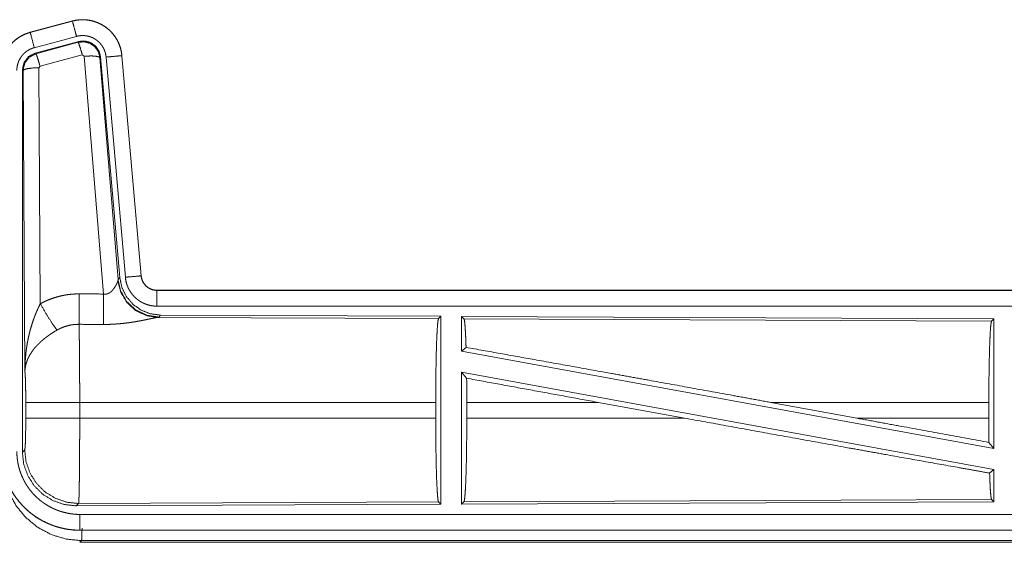
# Model space of a CAD drawing. Units: inches. Extents: x 58 to 103, y 18 to 138.
# Drawn here: x 89 to 92, y 28 to 29 of the extents above; entities that cross this region are included whole.
import ezdxf

# ---------------------------------------------------------------- set-up
doc = ezdxf.new("R2010")
doc.units = ezdxf.units.IN
doc.header["$MEASUREMENT"] = 0
doc.layers.add('1', color=7, linetype='Continuous', true_color=0xffffff)

msp = doc.modelspace()

# ---------------------------------------------------------------- linework, layer by layer
at = {"layer": '1', "color": 2, "linetype": 'Continuous', "lineweight": 18}
for p, q in [((88.9406, 29.398), (88.807, 29.3622)), ((88.8071, 29.3618), (88.9407, 29.3976)), ((88.9406, 29.398), (88.9407, 29.3976)), ((88.807, 29.3622), (88.8071, 29.3618)), ((88.82, 29.3135), (88.9536, 29.3493)), ((88.8231, 29.2961), (88.9605, 29.333)), ((88.8252, 29.2945), (88.9588, 29.3306)), ((88.9588, 29.3306), (88.9605, 29.333)), ((88.8231, 29.2961), (88.8252, 29.2945)), ((88.9718, 29.291), (88.8381, 29.255)), ((88.978, 29.2866), (88.9718, 29.291)), ((89.0392, 28.5336), (88.978, 29.2866)), ((89.097, 29.2882), (89.158, 28.5911)), ((89.0974, 29.2882), (89.097, 29.2882)), ((89.1584, 28.5911), (89.0974, 29.2882)), ((89.0295, 29.2847), (89.0278, 29.2823)), ((89.0278, 29.2823), (89.085, 28.5792)), ((89.0295, 29.2847), (89.0906, 28.5854)), ((89.0472, 29.2838), (89.1082, 28.5867)), ((88.7823, 28.0329), (88.7823, 29.243)), ((88.7844, 29.2414), (88.7823, 29.243)), ((88.7903, 28.2883), (88.7844, 29.2414)), ((88.8381, 29.255), (88.8344, 29.2501)), ((88.8344, 29.2501), (88.839, 28.5028)), ((89.0843, 28.5745), (89.085, 28.5792)), ((89.085, 28.5792), (89.0906, 28.5854)), ((89.1584, 28.5911), (89.158, 28.5911)), ((89.2081, 28.5455), (89.2081, 28.5451)), ((94.7396, 28.5455), (89.2081, 28.5455)), ((89.2081, 28.5451), (93.6997, 28.5451)), ((89.2081, 28.4951), (93.6997, 28.4951)), ((89.2138, 28.4607), (89.2101, 28.4596)), ((89.2101, 28.4596), (90.0992, 28.4557)), ((89.2195, 28.4668), (89.2138, 28.4607)), ((89.2195, 28.4668), (90.1065, 28.463)), ((90.0992, 28.4557), (90.1065, 28.463)), ((90.1065, 28.463), (90.1065, 27.868)), ((90.1723, 28.4627), (90.1723, 28.3529)), ((90.1723, 28.4627), (91.8565, 28.4553)), ((90.1796, 28.4553), (90.1723, 28.4627)), ((90.1796, 28.4553), (91.8492, 28.4481)), ((91.8492, 28.4481), (91.8565, 28.4553)), ((91.8565, 28.4553), (91.8565, 28.045)), ((90.1723, 28.3529), (90.1863, 28.3646)), ((90.1723, 28.3529), (91.8565, 28.045)), ((90.1723, 28.286), (91.8565, 27.9781)), ((90.1723, 28.286), (90.1723, 27.8683)), ((90.1723, 28.286), (90.1881, 28.267)), ((88.793, 28.1406), (88.793, 28.1904)), ((90.0902, 28.1904), (88.9637, 28.1904)), ((88.9637, 28.1904), (88.9637, 28.1406)), ((90.0902, 28.1904), (90.0902, 28.1406)), ((90.1885, 28.1904), (90.1885, 28.1406)), ((90.6054, 28.1904), (90.1885, 28.1904)), ((90.8779, 28.1406), (90.6054, 28.1904)), ((91.4227, 28.1406), (91.1506, 28.1904)), ((91.8405, 28.1904), (91.1506, 28.1904)), ((91.8405, 28.1904), (91.8405, 28.1406)), ((88.9637, 28.1406), (90.0902, 28.1406)), ((90.1885, 28.1406), (90.8779, 28.1406)), ((91.4227, 28.1406), (91.8405, 28.1406)), ((91.8409, 28.0637), (91.8565, 28.045)), ((88.7823, 28.0329), (88.7897, 28.0402)), ((91.8429, 27.9667), (91.8565, 27.9781)), ((91.8565, 27.9781), (91.8565, 27.8757)), ((88.9603, 27.8704), (88.953, 27.863)), ((90.1065, 27.868), (88.953, 27.863)), ((90.0992, 27.8753), (88.9603, 27.8704)), ((90.1065, 27.868), (90.0992, 27.8753)), ((91.8565, 27.8757), (90.1723, 27.8683)), ((90.1723, 27.8683), (90.1796, 27.8757)), ((91.8492, 27.8829), (90.1796, 27.8757)), ((91.8565, 27.8757), (91.8492, 27.8829)), ((93.6997, 27.8359), (88.9642, 27.8359)), ((88.9642, 27.7855), (88.9642, 27.7859)), ((88.9642, 27.7859), (93.6997, 27.7859)), ((94.7396, 27.7855), (88.9642, 27.7855)), ((88.9696, 27.7528), (88.9642, 27.7475)), ((88.9642, 27.7475), (94.7396, 27.7475)), ((94.1738, 27.7528), (88.9696, 27.7528))]:
    msp.add_line(p, q, dxfattribs=at)
for points, knots in [([(89.0974, 29.2882), (89.0954, 29.3017), (89.0921, 29.3149), (89.0873, 29.3276), (89.0811, 29.3398), (89.0737, 29.3512), (89.065, 29.3617), (89.0553, 29.3712), (89.0446, 29.3797), (89.033, 29.3868), (89.0208, 29.3927), (89.0079, 29.3972), (88.9946, 29.4003), (88.9811, 29.402), (88.9675, 29.4021), (88.9539, 29.4008), (88.9406, 29.398)], [0, 0, 0.062538, 0.125056, 0.187565, 0.25006, 0.312561, 0.375047, 0.437532, 0.500006, 0.562482, 0.624964, 0.687464, 0.749943, 0.812464, 0.87496, 0.937485, 1, 1]), ([(88.9407, 29.3976), (88.9473, 29.3992), (88.954, 29.4004), (88.9607, 29.4012), (88.9675, 29.4017), (88.9742, 29.4018), (88.9811, 29.4016), (88.9828, 29.4014), (88.9845, 29.4013), (88.9862, 29.4011), (88.9879, 29.4009), (88.9912, 29.4005), (88.9946, 29.3999), (89.0012, 29.3986), (89.0077, 29.3969), (89.0142, 29.3948), (89.0205, 29.3924), (89.0221, 29.3917), (89.0237, 29.391), (89.0252, 29.3903), (89.0268, 29.3896), (89.0298, 29.3881), (89.0328, 29.3865), (89.0387, 29.3831), (89.0443, 29.3793), (89.0497, 29.3753), (89.055, 29.371), (89.0563, 29.3698), (89.0575, 29.3687), (89.0588, 29.3675), (89.06, 29.3663), (89.0624, 29.3639), (89.0647, 29.3614), (89.0692, 29.3563), (89.0733, 29.351), (89.0772, 29.3454), (89.0807, 29.3396), (89.0816, 29.3382), (89.0824, 29.3367), (89.0832, 29.3352), (89.084, 29.3336), (89.0855, 29.3306), (89.0869, 29.3275), (89.0894, 29.3212), (89.0917, 29.3148), (89.0935, 29.3083), (89.095, 29.3017), (89.0956, 29.2983), (89.0962, 29.295), (89.0966, 29.2916), (89.097, 29.2882)], [0, 0, 0.031416, 0.062627, 0.093728, 0.124844, 0.156005, 0.187393, 0.195262, 0.20314, 0.210997, 0.218836, 0.234463, 0.250063, 0.281191, 0.31228, 0.343454, 0.374756, 0.382651, 0.390505, 0.398402, 0.406248, 0.421903, 0.43751, 0.468665, 0.499748, 0.530887, 0.562173, 0.570025, 0.577902, 0.585787, 0.593647, 0.609334, 0.624963, 0.656119, 0.687226, 0.718339, 0.749596, 0.757444, 0.765302, 0.773169, 0.78106, 0.79675, 0.812408, 0.843581, 0.874689, 0.905805, 0.937041, 0.952715, 0.96847, 0.984222, 1, 1]), ([(88.9536, 29.3493), (88.9473, 29.373), (88.9407, 29.3976)], [0, 0, 0.490202, 1, 1]), ([(88.807, 29.3622), (88.7878, 29.3553), (88.7699, 29.3454), (88.7539, 29.3327), (88.7402, 29.3176), (88.7291, 29.3004), (88.721, 29.2817), (88.7161, 29.2619), (88.7144, 29.2415)], [0, 0, 0.125011, 0.250026, 0.375005, 0.499993, 0.624972, 0.749965, 0.874966, 1, 1]), ([(88.7148, 29.2415), (88.7152, 29.2517), (88.7165, 29.2618), (88.7185, 29.2717), (88.7214, 29.2815), (88.7218, 29.2827), (88.7223, 29.2839), (88.7227, 29.2851), (88.7231, 29.2863), (88.7241, 29.2887), (88.7251, 29.291), (88.7272, 29.2957), (88.7295, 29.3002), (88.7346, 29.3089), (88.7405, 29.3173), (88.7421, 29.3193), (88.7437, 29.3213), (88.7454, 29.3232), (88.7471, 29.3251), (88.7505, 29.3288), (88.7542, 29.3324), (88.7618, 29.339), (88.7701, 29.345), (88.7711, 29.3457), (88.7722, 29.3464), (88.7733, 29.3471), (88.7744, 29.3477), (88.7766, 29.3491), (88.7788, 29.3503), (88.7833, 29.3527), (88.7879, 29.3549), (88.7926, 29.3569), (88.7973, 29.3587), (88.7997, 29.3596), (88.8022, 29.3603), (88.8034, 29.3607), (88.8046, 29.3611), (88.8052, 29.3613), (88.8059, 29.3614), (88.8062, 29.3615), (88.8065, 29.3616), (88.8066, 29.3616), (88.8069, 29.3617), (88.8071, 29.3618)], [0, 0, 0.062696, 0.124949, 0.18716, 0.249767, 0.257644, 0.265524, 0.273398, 0.28123, 0.296902, 0.31255, 0.343744, 0.37485, 0.43704, 0.499592, 0.515328, 0.531073, 0.546772, 0.562422, 0.593622, 0.624756, 0.686942, 0.749426, 0.757282, 0.765128, 0.773019, 0.780913, 0.796633, 0.812307, 0.843591, 0.874808, 0.90602, 0.937235, 0.952882, 0.968548, 0.976402, 0.984278, 0.988185, 0.992125, 0.994117, 0.996065, 0.997058, 0.999045, 1, 1]), ([(88.82, 29.3135), (88.809, 29.3548), (88.8071, 29.3618)], [0, 0, 0.854659, 1, 1]), ([(88.9536, 29.3493), (88.9576, 29.3503), (88.9616, 29.351), (88.9656, 29.3515), (88.9697, 29.3518), (88.9737, 29.3518), (88.9778, 29.3517), (88.9788, 29.3516), (88.9798, 29.3515), (88.9808, 29.3514), (88.9819, 29.3513), (88.9839, 29.351), (88.9859, 29.3507), (88.9899, 29.3499), (88.9938, 29.3489), (88.9976, 29.3477), (89.0014, 29.3462), (89.0033, 29.3454), (89.0052, 29.3445), (89.007, 29.3436), (89.0088, 29.3427), (89.0123, 29.3406), (89.0157, 29.3384), (89.0189, 29.336), (89.0221, 29.3334), (89.0236, 29.332), (89.0251, 29.3306), (89.0265, 29.3292), (89.0279, 29.3277), (89.0305, 29.3246), (89.033, 29.3214), (89.0353, 29.3181), (89.0375, 29.3146), (89.038, 29.3137), (89.0385, 29.3128), (89.0389, 29.3119), (89.0394, 29.311), (89.0403, 29.3092), (89.0412, 29.3073), (89.0427, 29.3036), (89.044, 29.2998), (89.0451, 29.2959), (89.046, 29.2919), (89.0464, 29.2899), (89.0467, 29.2879), (89.047, 29.2858), (89.0472, 29.2838)], [0, 0, 0.031433, 0.062658, 0.093726, 0.124829, 0.156056, 0.187401, 0.195276, 0.20316, 0.211005, 0.218859, 0.234509, 0.250072, 0.281224, 0.312305, 0.343462, 0.374797, 0.390533, 0.406248, 0.421935, 0.437526, 0.468695, 0.499753, 0.530891, 0.562216, 0.577928, 0.59366, 0.609351, 0.62498, 0.65614, 0.687237, 0.718362, 0.749608, 0.757453, 0.765336, 0.773215, 0.78107, 0.796779, 0.81241, 0.843626, 0.874727, 0.905811, 0.937042, 0.95274, 0.968493, 0.984232, 1, 1]), ([(88.9588, 29.3306), (88.9778, 29.3322), (88.9963, 29.3273), (89.0119, 29.3163), (89.0229, 29.3007), (89.0278, 29.2823)], [0, 0, 0.199904, 0.399855, 0.599893, 0.799968, 1, 1]), ([(88.9718, 29.291), (88.966, 29.311), (88.9613, 29.3252), (88.9588, 29.3306)], [0, 0, 0.499963, 0.857202, 1, 1]), ([(88.9605, 29.333), (88.9795, 29.3346), (88.998, 29.3297), (89.0136, 29.3187), (89.0245, 29.3031), (89.0295, 29.2847)], [0, 0, 0.200049, 0.400069, 0.599985, 0.799938, 1, 1]), ([(88.7648, 29.2415), (88.765, 29.2476), (88.7658, 29.2536), (88.767, 29.2596), (88.7687, 29.2654), (88.7692, 29.2669), (88.7698, 29.2683), (88.7703, 29.2698), (88.7709, 29.2712), (88.7722, 29.2739), (88.7736, 29.2766), (88.7766, 29.2819), (88.7802, 29.2869), (88.7811, 29.2881), (88.7821, 29.2893), (88.7831, 29.2904), (88.7841, 29.2916), (88.7862, 29.2938), (88.7883, 29.2959), (88.7929, 29.2999), (88.7979, 29.3035), (88.7991, 29.3043), (88.8004, 29.3051), (88.8018, 29.3059), (88.8031, 29.3067), (88.8058, 29.3081), (88.8085, 29.3094), (88.8142, 29.3117), (88.82, 29.3135)], [0, 0, 0.062681, 0.124948, 0.187151, 0.249757, 0.265522, 0.281221, 0.296915, 0.312525, 0.343728, 0.374824, 0.437038, 0.499567, 0.515346, 0.531067, 0.546738, 0.562407, 0.593609, 0.624731, 0.68697, 0.749435, 0.765148, 0.780887, 0.796657, 0.812317, 0.843586, 0.874792, 0.937221, 1, 1]), ([(88.7823, 29.243), (88.7875, 29.2663), (88.802, 29.2852), (88.8231, 29.2961)], [0, 0, 0.33338, 0.666641, 1, 1]), ([(88.7844, 29.2414), (88.7896, 29.2647), (88.8041, 29.2835), (88.8252, 29.2945)], [0, 0, 0.333378, 0.666735, 1, 1]), ([(88.8381, 29.255), (88.8323, 29.275), (88.8277, 29.2891), (88.8252, 29.2945)], [0, 0, 0.499926, 0.857191, 1, 1]), ([(88.978, 29.2866), (89.0022, 29.2874), (89.0203, 29.2858), (89.0278, 29.2823)], [0, 0, 0.477844, 0.836762, 1, 1]), ([(89.0472, 29.2838), (89.0716, 29.2859), (89.097, 29.2882)], [0, 0, 0.490189, 1, 1]), ([(88.8344, 29.2501), (88.8099, 29.2489), (88.7917, 29.2457), (88.7844, 29.2414)], [0, 0, 0.477105, 0.836476, 1, 1]), ([(89.0392, 28.5336), (89.0418, 28.5332), (89.0444, 28.5331), (89.0458, 28.5331), (89.0471, 28.5332), (89.0483, 28.5334), (89.0496, 28.5337), (89.0508, 28.534), (89.052, 28.5344), (89.0526, 28.5346), (89.0531, 28.5348), (89.0537, 28.535), (89.0543, 28.5353), (89.0565, 28.5364), (89.0585, 28.5376), (89.0604, 28.539), (89.0622, 28.5405), (89.0639, 28.542), (89.0655, 28.5435), (89.0663, 28.5443), (89.067, 28.5452), (89.0678, 28.546), (89.0685, 28.5468), (89.0698, 28.5485), (89.0711, 28.5501), (89.0735, 28.5535), (89.0757, 28.5568), (89.0762, 28.5577), (89.0767, 28.5585), (89.0772, 28.5593), (89.0776, 28.5602), (89.0785, 28.5618), (89.0794, 28.5634), (89.0809, 28.5664), (89.0823, 28.5694), (89.0826, 28.5701), (89.0829, 28.5708), (89.0832, 28.5714), (89.0834, 28.5721), (89.0839, 28.5733), (89.0843, 28.5745)], [0, 0, 0.039955, 0.079634, 0.099507, 0.119354, 0.138835, 0.158001, 0.177104, 0.196088, 0.205544, 0.214976, 0.22439, 0.233791, 0.270847, 0.307242, 0.342996, 0.378104, 0.412603, 0.446668, 0.463547, 0.480294, 0.496953, 0.513351, 0.545893, 0.577913, 0.640483, 0.701084, 0.71599, 0.730657, 0.745189, 0.759529, 0.787709, 0.815072, 0.867439, 0.91625, 0.927805, 0.939138, 0.950176, 0.960864, 0.98122, 1, 1]), ([(89.2101, 28.4596), (89.1738, 28.4654), (89.1407, 28.4814), (89.1133, 28.5065), (89.0939, 28.5384), (89.0843, 28.5745)], [0, 0, 0.197932, 0.396852, 0.597004, 0.798217, 1, 1]), ([(89.2138, 28.4607), (89.176, 28.4665), (89.1415, 28.4831), (89.1133, 28.509), (89.0939, 28.542), (89.085, 28.5792)], [0, 0, 0.19996, 0.399985, 0.600019, 0.800035, 1, 1]), ([(89.0906, 28.5854), (89.0973, 28.5542), (89.1114, 28.5255), (89.1321, 28.5011), (89.1581, 28.4826), (89.1878, 28.4709), (89.2195, 28.4668)], [0, 0, 0.166702, 0.333353, 0.5, 0.666653, 0.833316, 1, 1]), ([(89.1082, 28.5867), (89.1326, 28.5889), (89.158, 28.5911)], [0, 0, 0.490189, 1, 1]), ([(89.1082, 28.5867), (89.1087, 28.5821), (89.1094, 28.5775), (89.1104, 28.5729), (89.1115, 28.5685), (89.1128, 28.564), (89.1144, 28.5597), (89.1153, 28.5575), (89.1162, 28.5553), (89.1166, 28.5543), (89.1171, 28.5532), (89.1176, 28.5521), (89.1181, 28.5511), (89.1203, 28.547), (89.1226, 28.543), (89.1251, 28.5391), (89.1278, 28.5353), (89.1307, 28.5317), (89.1337, 28.5281), (89.1353, 28.5264), (89.137, 28.5247), (89.1386, 28.5231), (89.1403, 28.5215), (89.1438, 28.5184), (89.1474, 28.5156), (89.1512, 28.5128), (89.1551, 28.5103), (89.1571, 28.5091), (89.1591, 28.5079), (89.1601, 28.5074), (89.1611, 28.5068), (89.1622, 28.5063), (89.1632, 28.5057), (89.1674, 28.5037), (89.1717, 28.502), (89.1761, 28.5004), (89.1805, 28.499), (89.185, 28.4978), (89.1895, 28.4969), (89.1918, 28.4965), (89.1941, 28.4961), (89.1965, 28.4958), (89.1988, 28.4956), (89.2035, 28.4952), (89.2081, 28.4951)], [0, 0, 0.031416, 0.062657, 0.093783, 0.124872, 0.155979, 0.187172, 0.202837, 0.218538, 0.226409, 0.234295, 0.24216, 0.250003, 0.281262, 0.312424, 0.343516, 0.374601, 0.405792, 0.43708, 0.452816, 0.468543, 0.484238, 0.499878, 0.531041, 0.562165, 0.593252, 0.624365, 0.639977, 0.655621, 0.663471, 0.671317, 0.6792, 0.687063, 0.718443, 0.749664, 0.780784, 0.811845, 0.842946, 0.874156, 0.889834, 0.905538, 0.921326, 0.937068, 0.968503, 1, 1]), ([(89.158, 28.5911), (89.1586, 28.5864), (89.1596, 28.5819), (89.1603, 28.5797), (89.1611, 28.5775), (89.1615, 28.5764), (89.162, 28.5753), (89.1624, 28.5742), (89.163, 28.5732), (89.1652, 28.5691), (89.1678, 28.5653), (89.1693, 28.5634), (89.1708, 28.5617), (89.1716, 28.5608), (89.1724, 28.56), (89.1732, 28.5591), (89.1741, 28.5583), (89.1777, 28.5553), (89.1815, 28.5527), (89.1825, 28.5521), (89.1835, 28.5515), (89.1845, 28.551), (89.1856, 28.5504), (89.1877, 28.5494), (89.1899, 28.5485), (89.1943, 28.547), (89.1988, 28.546), (89.2011, 28.5456), (89.2034, 28.5453), (89.2046, 28.5452), (89.2058, 28.5451), (89.207, 28.5451), (89.2081, 28.5451)], [0, 0, 0.062637, 0.124856, 0.155958, 0.187166, 0.20281, 0.218506, 0.234261, 0.250004, 0.312439, 0.37459, 0.405771, 0.437088, 0.45278, 0.468522, 0.484263, 0.499918, 0.562141, 0.624321, 0.639995, 0.65561, 0.67136, 0.687063, 0.718475, 0.749702, 0.811858, 0.874166, 0.905512, 0.937008, 0.952741, 0.96845, 0.98423, 1, 1]), ([(89.2081, 28.5455), (89.1989, 28.5464), (89.19, 28.5489), (89.1817, 28.553), (89.1744, 28.5586), (89.1682, 28.5655), (89.1633, 28.5734), (89.16, 28.582), (89.1584, 28.5911)], [0, 0, 0.125073, 0.250082, 0.375077, 0.500025, 0.624989, 0.749987, 0.874994, 1, 1]), ([(89.2081, 28.4951), (89.2081, 28.5378), (89.2081, 28.5451)], [0, 0, 0.854667, 1, 1]), ([(88.839, 28.5028), (88.8533, 28.5101), (88.868, 28.5164), (88.883, 28.5217), (88.8983, 28.5262), (88.9061, 28.528), (88.914, 28.5296), (88.918, 28.5304), (88.922, 28.531), (88.926, 28.5316), (88.93, 28.5321), (88.946, 28.5336), (88.9622, 28.534)], [0, 0, 0.125039, 0.249371, 0.373424, 0.497733, 0.560185, 0.62282, 0.654302, 0.685752, 0.717225, 0.748678, 0.874244, 1, 1]), ([(88.9616, 28.4377), (88.9617, 28.4609), (88.9622, 28.534)], [0, 0, 0.240403, 1, 1]), ([(89.0387, 28.4373), (89.0388, 28.4605), (89.0392, 28.5336)], [0, 0, 0.240544, 1, 1]), ([(88.7903, 28.2883), (88.7903, 28.29), (88.7903, 28.2918), (88.7904, 28.2935), (88.7904, 28.2952), (88.7904, 28.2987), (88.7905, 28.3022), (88.7907, 28.3091), (88.791, 28.316), (88.7919, 28.3298), (88.7931, 28.3436), (88.7939, 28.3505), (88.7947, 28.3574), (88.7957, 28.3642), (88.7967, 28.3711), (88.7991, 28.3847), (88.8019, 28.3983), (88.8035, 28.4051), (88.8051, 28.4118), (88.8069, 28.4186), (88.8087, 28.4253), (88.8127, 28.4386), (88.8172, 28.4518), (88.8184, 28.4551), (88.8196, 28.4584), (88.8208, 28.4616), (88.822, 28.4649), (88.8246, 28.4713), (88.8273, 28.4777), (88.8301, 28.4841), (88.833, 28.4904), (88.8359, 28.4966), (88.839, 28.5028)], [0, 0, 0.007801, 0.015617, 0.023418, 0.031234, 0.046853, 0.062459, 0.093678, 0.124882, 0.187279, 0.249654, 0.280853, 0.312044, 0.343231, 0.374408, 0.436792, 0.49927, 0.530572, 0.56189, 0.593209, 0.624522, 0.687187, 0.749943, 0.765662, 0.781379, 0.797069, 0.812748, 0.84407, 0.875341, 0.906556, 0.937737, 0.968878, 1, 1]), ([(88.839, 28.5028), (88.8595, 28.4677), (88.8778, 28.4388), (88.8919, 28.4193)], [0, 0, 0.411255, 0.756839, 1, 1]), ([(89.2101, 28.4596), (89.2079, 28.4593), (89.2053, 28.4589), (89.2046, 28.4587), (89.2038, 28.4586), (89.2031, 28.4585), (89.2023, 28.4583), (89.2007, 28.458), (89.199, 28.4577), (89.1954, 28.4569), (89.1915, 28.4561), (89.1873, 28.4553), (89.1806, 28.4538), (89.1782, 28.4534), (89.177, 28.4531), (89.1758, 28.4528), (89.1746, 28.4526), (89.1683, 28.4513), (89.1631, 28.4503), (89.1578, 28.4492), (89.1523, 28.4482), (89.1466, 28.4472), (89.1408, 28.4462), (89.1379, 28.4457), (89.1349, 28.4452), (89.132, 28.4447), (89.129, 28.4442), (89.1229, 28.4433), (89.1167, 28.4425), (89.1042, 28.4409), (89.0914, 28.4396), (89.0849, 28.4391), (89.0783, 28.4386), (89.0718, 28.4382), (89.0652, 28.4378), (89.052, 28.4374), (89.0387, 28.4373)], [0, 0, 0.012738, 0.028007, 0.032203, 0.03652, 0.040992, 0.045541, 0.055069, 0.065032, 0.086277, 0.109193, 0.133734, 0.173304, 0.187241, 0.194311, 0.201487, 0.208745, 0.245807, 0.276436, 0.307914, 0.340237, 0.373286, 0.407129, 0.42432, 0.441691, 0.459127, 0.476703, 0.512157, 0.548018, 0.62089, 0.695323, 0.73301, 0.770776, 0.8087, 0.846711, 0.923092, 1, 1]), ([(90.0902, 28.1904), (90.0904, 28.2355), (90.0908, 28.2793), (90.0914, 28.3204), (90.0923, 28.3579), (90.0934, 28.3904), (90.0947, 28.4171), (90.0961, 28.4373), (90.0976, 28.4503), (90.0992, 28.4557)], [0, 0, 0.169675, 0.334431, 0.489473, 0.630312, 0.752866, 0.853597, 0.929604, 0.978753, 1, 1]), ([(90.1863, 28.3646), (90.1852, 28.3948), (90.1839, 28.4196), (90.1826, 28.4383), (90.1811, 28.4503), (90.1796, 28.4553)], [0, 0, 0.332072, 0.604249, 0.809361, 0.942077, 1, 1]), ([(91.8405, 28.1904), (91.8406, 28.2342), (91.841, 28.2767), (91.8417, 28.3167), (91.8425, 28.353), (91.8436, 28.3847), (91.8448, 28.4106), (91.8462, 28.4302), (91.8477, 28.4428), (91.8492, 28.4481)], [0, 0, 0.169681, 0.334424, 0.489467, 0.630315, 0.752877, 0.853611, 0.929619, 0.978766, 1, 1]), ([(88.8919, 28.4193), (88.8864, 28.4161), (88.8811, 28.4129), (88.8758, 28.4095), (88.8705, 28.406), (88.868, 28.4042), (88.8654, 28.4024), (88.8628, 28.4006), (88.8603, 28.3987), (88.8553, 28.395), (88.8505, 28.3911), (88.8481, 28.3891), (88.8458, 28.3872), (88.8435, 28.3852), (88.8412, 28.3832), (88.8369, 28.3791), (88.8327, 28.375), (88.8287, 28.3709), (88.8248, 28.3667), (88.823, 28.3646), (88.8212, 28.3624), (88.8203, 28.3613), (88.8194, 28.3603), (88.8185, 28.3592), (88.8177, 28.3581), (88.8113, 28.3493), (88.8059, 28.3406), (88.8034, 28.3362), (88.8012, 28.3317), (88.8002, 28.3295), (88.7992, 28.3273), (88.7983, 28.325), (88.7974, 28.3228), (88.7944, 28.3139), (88.7923, 28.3052), (88.7916, 28.3009), (88.791, 28.2967), (88.7907, 28.2945), (88.7906, 28.2925), (88.7905, 28.2914), (88.7904, 28.2904), (88.7904, 28.2893), (88.7903, 28.2883)], [0, 0, 0.036342, 0.072684, 0.108995, 0.14533, 0.163504, 0.181671, 0.199864, 0.218024, 0.254093, 0.289887, 0.307675, 0.325367, 0.34288, 0.36026, 0.3946, 0.428451, 0.46184, 0.494793, 0.511104, 0.527328, 0.535428, 0.543481, 0.551515, 0.559503, 0.621841, 0.681651, 0.710774, 0.739403, 0.75358, 0.767634, 0.781602, 0.795492, 0.849553, 0.901463, 0.926732, 0.951577, 0.963838, 0.975983, 0.98204, 0.988054, 0.994048, 1, 1]), ([(88.9616, 28.4377), (88.9524, 28.4375), (88.9433, 28.4366), (88.941, 28.4363), (88.9387, 28.436), (88.9364, 28.4356), (88.9342, 28.4352), (88.9297, 28.4342), (88.9253, 28.4331), (88.9166, 28.4305), (88.9081, 28.4273), (88.8999, 28.4236), (88.8919, 28.4193)], [0, 0, 0.126061, 0.251906, 0.283341, 0.314935, 0.346437, 0.377945, 0.440725, 0.503152, 0.6274, 0.751282, 0.875251, 1, 1]), ([(88.9616, 28.4377), (88.9617, 28.4336), (88.9618, 28.4291), (88.9619, 28.428), (88.9619, 28.4268), (88.9619, 28.4244), (88.962, 28.4219), (88.962, 28.4193), (88.9622, 28.4084), (88.9624, 28.3964), (88.9625, 28.3899), (88.9626, 28.3832), (88.9627, 28.3762), (88.9628, 28.3726), (88.9628, 28.369), (88.9631, 28.338), (88.9632, 28.3213), (88.9634, 28.2995), (88.9634, 28.2904), (88.9635, 28.2767), (88.9635, 28.2674), (88.9636, 28.2486), (88.9637, 28.2198), (88.9637, 28.2101), (88.9637, 28.2051), (88.9637, 28.2027), (88.9637, 28.2002), (88.9637, 28.1904)], [0, 0, 0.016631, 0.034602, 0.039316, 0.044108, 0.05389, 0.063962, 0.074323, 0.118542, 0.167222, 0.193208, 0.220324, 0.248559, 0.263117, 0.277913, 0.403301, 0.470562, 0.558934, 0.595565, 0.651215, 0.688715, 0.764687, 0.881067, 0.920514, 0.940362, 0.9503, 0.960224, 1, 1]), ([(90.1863, 28.3646), (90.4029, 28.3259), (90.6411, 28.2831), (90.7658, 28.2605), (91.0217, 28.214), (91.1506, 28.1904)], [0, 0, 0.224539, 0.471485, 0.600867, 0.866208, 1, 1]), ([(88.793, 28.1904), (88.7929, 28.2171), (88.7925, 28.2419), (88.792, 28.263), (88.7912, 28.2788), (88.7903, 28.2883)], [0, 0, 0.272706, 0.525803, 0.741014, 0.902936, 1, 1]), ([(90.1885, 28.1904), (90.1884, 28.2291), (90.1881, 28.267)], [0, 0, 0.50541, 1, 1]), ([(88.9637, 28.1904), (88.9266, 28.1904), (88.8593, 28.1904), (88.8118, 28.1904), (88.793, 28.1904)], [0, 0, 0.217551, 0.611828, 0.890309, 1, 1]), ([(88.7897, 28.0402), (88.7907, 28.046), (88.7917, 28.0606), (88.7924, 28.0827), (88.7929, 28.1102), (88.793, 28.1406)], [0, 0, 0.058252, 0.20399, 0.424047, 0.697887, 1, 1]), ([(88.9637, 28.1406), (88.9266, 28.1406), (88.8593, 28.1406), (88.8118, 28.1406), (88.793, 28.1406)], [0, 0, 0.217551, 0.611828, 0.890309, 1, 1]), ([(88.9637, 28.1406), (88.9637, 28.1146), (88.9636, 28.089), (88.9636, 28.0764), (88.9635, 28.0607), (88.9635, 28.0545), (88.9635, 28.0514), (88.9635, 28.0453), (88.9634, 28.0392), (88.9633, 28.0158), (88.9632, 28.0045), (88.9631, 27.9935), (88.963, 27.9827), (88.963, 27.9801), (88.9629, 27.9749), (88.9628, 27.9623), (88.9627, 27.9528), (88.9626, 27.9437), (88.9623, 27.9269), (88.9622, 27.9192), (88.9622, 27.9174), (88.9621, 27.9138), (88.962, 27.912), (88.9619, 27.9053), (88.9618, 27.8992), (88.9616, 27.8937), (88.9614, 27.8887), (88.9613, 27.8843), (88.9612, 27.8823), (88.9611, 27.8796), (88.9611, 27.8787), (88.961, 27.8779), (88.961, 27.8772), (88.9608, 27.8745), (88.9606, 27.8725), (88.9605, 27.8711), (88.9603, 27.8704)], [0, 0, 0.096108, 0.190747, 0.237519, 0.295466, 0.318479, 0.329907, 0.352571, 0.374957, 0.461807, 0.503618, 0.544358, 0.584014, 0.593768, 0.613049, 0.65951, 0.69476, 0.728324, 0.790432, 0.818952, 0.825818, 0.839211, 0.845739, 0.87048, 0.893089, 0.913593, 0.932014, 0.948329, 0.955705, 0.965758, 0.968845, 0.971788, 0.974597, 0.984382, 0.991874, 0.997078, 1, 1]), ([(90.0992, 27.8753), (90.0976, 27.8807), (90.0961, 27.8937), (90.0947, 27.9139), (90.0934, 27.9406), (90.0923, 27.9731), (90.0914, 28.0106), (90.0908, 28.0517), (90.0904, 28.0955), (90.0902, 28.1406)], [0, 0, 0.021235, 0.070385, 0.146393, 0.247125, 0.369681, 0.510533, 0.665577, 0.830323, 1, 1]), ([(90.1796, 27.8757), (90.1812, 27.8811), (90.1827, 27.8941), (90.1841, 27.9142), (90.1854, 27.9409), (90.1865, 27.9734), (90.1874, 28.0107), (90.188, 28.0519), (90.1884, 28.0956), (90.1885, 28.1406)], [0, 0, 0.02128, 0.070471, 0.146493, 0.247223, 0.36978, 0.51061, 0.665638, 0.830356, 1, 1]), ([(90.8779, 28.1406), (91.1399, 28.0929), (91.3937, 28.047), (91.5148, 28.0252), (91.7403, 27.9849), (91.8429, 27.9667)], [0, 0, 0.271603, 0.534603, 0.66009, 0.893773, 1, 1]), ([(91.4227, 28.1406), (91.5649, 28.1145), (91.8409, 28.0637)], [0, 0, 0.339893, 1, 1]), ([(91.8409, 28.0637), (91.8406, 28.1017), (91.8405, 28.1406)], [0, 0, 0.494191, 1, 1]), ([(88.7144, 28.0353), (88.7156, 28.0109), (88.7192, 27.9866), (88.7252, 27.9628), (88.7334, 27.9397), (88.7439, 27.9175), (88.7565, 27.8965), (88.7711, 27.8768), (88.7876, 27.8587), (88.8057, 27.8422), (88.8254, 27.8276), (88.8464, 27.815), (88.8686, 27.8045), (88.8917, 27.7963), (88.9155, 27.7903), (88.9397, 27.7867), (88.9642, 27.7855)], [0, 0, 0.06252, 0.125034, 0.187542, 0.250035, 0.312529, 0.375027, 0.437512, 0.499995, 0.56249, 0.624969, 0.68747, 0.749956, 0.812449, 0.874957, 0.93748, 1, 1]), ([(88.9642, 27.7859), (88.9519, 27.7862), (88.9397, 27.7871), (88.9276, 27.7886), (88.9156, 27.7907), (88.9037, 27.7934), (88.8919, 27.7966), (88.889, 27.7975), (88.8861, 27.7985), (88.8832, 27.7994), (88.8803, 27.8005), (88.8745, 27.8026), (88.8688, 27.8049), (88.8576, 27.8098), (88.8467, 27.8153), (88.8361, 27.8213), (88.8258, 27.8278), (88.8208, 27.8313), (88.8158, 27.8349), (88.8133, 27.8367), (88.8109, 27.8386), (88.8085, 27.8405), (88.8061, 27.8424), (88.7968, 27.8505), (88.7879, 27.8589), (88.7795, 27.8677), (88.7715, 27.8769), (88.764, 27.8865), (88.757, 27.8966), (88.7553, 27.8991), (88.7536, 27.9017), (88.752, 27.9043), (88.7504, 27.907), (88.7473, 27.9123), (88.7443, 27.9176), (88.7388, 27.9285), (88.7339, 27.9397), (88.7295, 27.951), (88.7256, 27.9626), (88.7239, 27.9685), (88.7224, 27.9744), (88.7209, 27.9804), (88.7196, 27.9865), (88.7175, 27.9986), (88.716, 28.0108), (88.7155, 28.0169), (88.7151, 28.023), (88.715, 28.0261), (88.7149, 28.0292), (88.7149, 28.0307), (88.7148, 28.0323), (88.7148, 28.0338), (88.7148, 28.0342), (88.7148, 28.035), (88.7148, 28.0353)], [0, 0, 0.031414, 0.062638, 0.093745, 0.124825, 0.155951, 0.187187, 0.195031, 0.202871, 0.210742, 0.218615, 0.234335, 0.249994, 0.281197, 0.312311, 0.343391, 0.374512, 0.390118, 0.405775, 0.413621, 0.421469, 0.429343, 0.437224, 0.468575, 0.499768, 0.530866, 0.561949, 0.593088, 0.624372, 0.632216, 0.640086, 0.647954, 0.655829, 0.671518, 0.687166, 0.718339, 0.749426, 0.780515, 0.811675, 0.827303, 0.842977, 0.858711, 0.87445, 0.905846, 0.93719, 0.952859, 0.968541, 0.9764, 0.984254, 0.988185, 0.992124, 0.996062, 0.997042, 0.999011, 1, 1]), ([(88.9642, 27.8359), (88.9544, 27.8361), (88.9447, 27.8368), (88.935, 27.838), (88.9254, 27.8397), (88.9159, 27.8418), (88.9064, 27.8444), (88.9041, 27.8452), (88.9017, 27.8459), (88.8994, 27.8467), (88.8971, 27.8475), (88.8925, 27.8492), (88.8879, 27.8511), (88.879, 27.855), (88.8703, 27.8594), (88.8618, 27.8642), (88.8535, 27.8694), (88.8495, 27.8722), (88.8455, 27.875), (88.8436, 27.8765), (88.8416, 27.878), (88.8397, 27.8795), (88.8378, 27.8811), (88.8303, 27.8875), (88.8232, 27.8942), (88.8165, 27.9013), (88.8101, 27.9087), (88.8041, 27.9163), (88.7985, 27.9244), (88.7971, 27.9264), (88.7958, 27.9285), (88.7945, 27.9306), (88.7932, 27.9327), (88.7907, 27.9369), (88.7884, 27.9412), (88.784, 27.9499), (88.78, 27.9588), (88.7765, 27.9679), (88.7734, 27.9772), (88.7721, 27.9819), (88.7708, 27.9866), (88.7697, 27.9914), (88.7686, 27.9963), (88.7669, 28.006), (88.7657, 28.0157), (88.765, 28.0255), (88.7648, 28.0353)], [0, 0, 0.031406, 0.062638, 0.09375, 0.124832, 0.155943, 0.187198, 0.195029, 0.202868, 0.210736, 0.218619, 0.234332, 0.249997, 0.281199, 0.312315, 0.343379, 0.37452, 0.390133, 0.405767, 0.413611, 0.421472, 0.429358, 0.437224, 0.468576, 0.499771, 0.530863, 0.561947, 0.593092, 0.624373, 0.632217, 0.640087, 0.647965, 0.655836, 0.671516, 0.687159, 0.718344, 0.749433, 0.780517, 0.811679, 0.827303, 0.842982, 0.858717, 0.874456, 0.905853, 0.937195, 0.968552, 1, 1]), ([(88.953, 27.863), (88.915, 27.8671), (88.879, 27.8796), (88.8466, 27.8998), (88.8196, 27.9267), (88.7993, 27.959), (88.7866, 27.995), (88.7823, 28.0329)], [0, 0, 0.142906, 0.28576, 0.428584, 0.571414, 0.714251, 0.857113, 1, 1]), ([(88.9603, 27.8704), (88.9224, 27.8745), (88.8864, 27.887), (88.854, 27.9072), (88.827, 27.9341), (88.8066, 27.9664), (88.794, 28.0024), (88.7897, 28.0402)], [0, 0, 0.142816, 0.285677, 0.428556, 0.57145, 0.714313, 0.857175, 1, 1]), ([(88.7197, 28.0027), (88.7246, 27.954), (88.7388, 27.9071), (88.7619, 27.8639), (88.793, 27.8261), (88.8308, 27.795), (88.874, 27.7719), (88.9209, 27.7577), (88.9696, 27.7528)], [0, 0, 0.124963, 0.249954, 0.374974, 0.500001, 0.625029, 0.750046, 0.875036, 1, 1]), ([(91.8492, 27.8829), (91.8478, 27.8876), (91.8464, 27.8987), (91.8451, 27.9159), (91.8439, 27.9387), (91.8429, 27.9667)], [0, 0, 0.058076, 0.190646, 0.395402, 0.667439, 1, 1]), ([(88.9642, 27.8359), (88.9642, 27.7932), (88.9642, 27.7859)], [0, 0, 0.854723, 1, 1]), ([(88.9711, 27.792), (88.9706, 27.7716), (88.9701, 27.7584), (88.9696, 27.7528)], [0, 0, 0.520191, 0.855903, 1, 1])]:
    msp.add_open_spline(points, degree=1, knots=knots, dxfattribs=at)
for points in [[(88.9622, 28.534), (89.0392, 28.5336)], [(89.0387, 28.4373), (88.9616, 28.4377)], [(90.1881, 28.267), (90.6054, 28.1904)]]:
    msp.add_open_spline(points, degree=1, dxfattribs=at)

doc.saveas('drawing.dxf')
